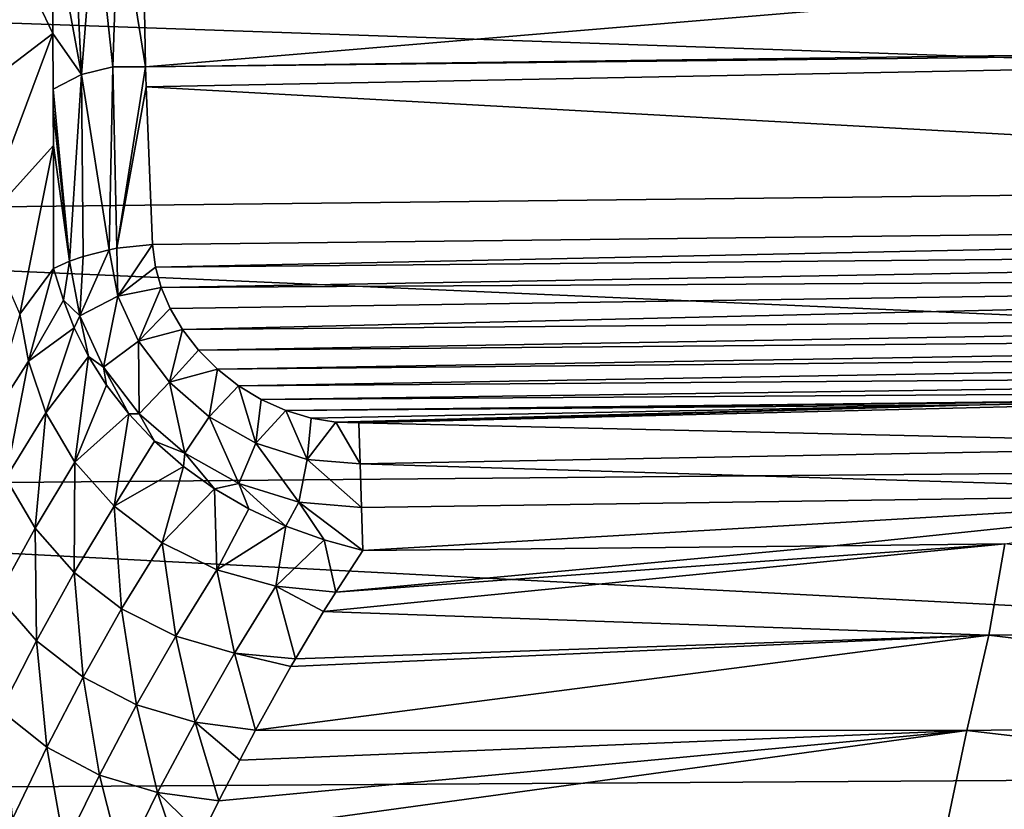
# Model space of a CAD drawing. Units: millimetres. Extents: x -157 to 157, y -35 to 35.
# Drawn here: x -143 to -134, y 7 to 15 of the extents above; entities that cross this region are included whole.
import ezdxf

# ---------------------------------------------------------------- set-up
doc = ezdxf.new("R2010")
doc.units = ezdxf.units.MM
doc.header["$LTSCALE"] = 2.265757
for name, color, linetype in [('483', 7, 'CONTINUOUS'), ('512', 7, 'CONTINUOUS'), ('515', 7, 'CONTINUOUS'), ('516', 7, 'CONTINUOUS'), ('517', 7, 'CONTINUOUS'), ('527', 7, 'CONTINUOUS'), ('528', 7, 'CONTINUOUS'), ('529', 7, 'CONTINUOUS')]:
    doc.layers.add(name, color=color, linetype=linetype)

msp = doc.modelspace()

# ---------------------------------------------------------------- linework, layer by layer
at = {"layer": '483', "linetype": 'Continuous'}
for points in [[(-104.9552, 13.2457, -15.6392), (-154.789, 14.9754, -12.6835), (-104.9552, 15.6392, -13.2457), (-104.9552, 13.2457, -15.6392)], [(-154.789, 12.6835, -14.9754), (-154.789, 14.9754, -12.6835), (-104.9552, 13.2457, -15.6392), (-154.789, 12.6835, -14.9754)], [(-104.9552, 10.4909, -17.606), (-154.789, 12.6835, -14.9754), (-104.9552, 13.2457, -15.6392), (-104.9552, 10.4909, -17.606)], [(-154.789, 10.0457, -16.8588), (-154.789, 12.6835, -14.9754), (-104.9552, 10.4909, -17.606), (-154.789, 10.0457, -16.8588)], [(-104.9552, 7.45, -19.0927), (-154.789, 10.0457, -16.8588), (-104.9552, 10.4909, -17.606), (-104.9552, 7.45, -19.0927)], [(-154.789, 7.1338, -18.2823), (-154.789, 10.0457, -16.8588), (-104.9552, 7.45, -19.0927), (-154.789, 7.1338, -18.2823)], [(-104.9552, 4.2058, -20.0585), (-154.789, 7.1338, -18.2823), (-104.9552, 7.45, -19.0927), (-104.9552, 4.2058, -20.0585)], [(-154.789, 4.0273, -19.2071), (-154.789, 7.1338, -18.2823), (-104.9552, 4.2058, -20.0585), (-154.789, 4.0273, -19.2071)]]:
    msp.add_3dface(points, dxfattribs=at)
at = {"layer": '512', "linetype": 'Continuous'}
for points in [[(-142.2806, 15.7993, 15.7993), (-142.2504, 14.1626, 17.2823), (-119.2798, 16.0832, 16.0832), (-142.2806, 15.7993, 15.7993)], [(-119.2798, 16.0832, 16.0832), (-142.2504, 14.1626, 17.2823), (-119.3063, 14.4592, 17.557), (-119.2798, 16.0832, 16.0832)], [(-119.3063, 14.4592, 17.557), (-142.2504, 14.1626, 17.2823), (-119.3076, 14.416, 17.5924), (-119.3063, 14.4592, 17.557)], [(-142.2504, 14.1626, 17.2823), (-142.2436, 13.9677, 17.4404), (-119.3076, 14.416, 17.5924), (-142.2504, 14.1626, 17.2823)], [(-142.2436, 13.9677, 17.4404), (-119.3677, 12.7068, 18.8628), (-119.3076, 14.416, 17.5924), (-142.2436, 13.9677, 17.4404)], [(-142.1831, 12.4441, 18.5595), (-119.3677, 12.7068, 18.8628), (-142.2436, 13.9677, 17.4404), (-142.1831, 12.4441, 18.5595)], [(-142.1552, 12.2249, 18.7052), (-119.3677, 12.7068, 18.8628), (-142.1831, 12.4441, 18.5595), (-142.1552, 12.2249, 18.7052)], [(-119.4095, 12.4304, 19.0451), (-119.3677, 12.7068, 18.8628), (-142.1552, 12.2249, 18.7052), (-119.4095, 12.4304, 19.0451)], [(-142.0995, 12.0286, 18.8331), (-119.4095, 12.4304, 19.0451), (-142.1552, 12.2249, 18.7052), (-142.0995, 12.0286, 18.8331)], [(-119.5069, 12.1595, 19.2173), (-119.4095, 12.4304, 19.0451), (-142.0995, 12.0286, 18.8331), (-119.5069, 12.1595, 19.2173)], [(-142.0128, 11.8264, 18.9626), (-119.5069, 12.1595, 19.2173), (-142.0995, 12.0286, 18.8331), (-142.0128, 11.8264, 18.9626)], [(-141.8928, 11.6225, 19.0907), (-119.5069, 12.1595, 19.2173), (-142.0128, 11.8264, 18.9626), (-141.8928, 11.6225, 19.0907)], [(-119.7191, 11.8068, 19.4316), (-119.5069, 12.1595, 19.2173), (-141.8928, 11.6225, 19.0907), (-119.7191, 11.8068, 19.4316)], [(-141.7395, 11.4243, 19.2131), (-119.7191, 11.8068, 19.4316), (-141.8928, 11.6225, 19.0907), (-141.7395, 11.4243, 19.2131)], [(-119.893, 11.6057, 19.5488), (-119.7191, 11.8068, 19.4316), (-141.7395, 11.4243, 19.2131), (-119.893, 11.6057, 19.5488)], [(-141.5558, 11.2396, 19.3254), (-119.893, 11.6057, 19.5488), (-141.7395, 11.4243, 19.2131), (-141.5558, 11.2396, 19.3254)], [(-120.0656, 11.4479, 19.6382), (-119.893, 11.6057, 19.5488), (-141.5558, 11.2396, 19.3254), (-120.0656, 11.4479, 19.6382)], [(-141.3513, 11.0794, 19.4218), (-120.0656, 11.4479, 19.6382), (-141.5558, 11.2396, 19.3254), (-141.3513, 11.0794, 19.4218)], [(-120.3806, 11.2326, 19.7558), (-120.0656, 11.4479, 19.6382), (-141.3513, 11.0794, 19.4218), (-120.3806, 11.2326, 19.7558)], [(-141.1319, 10.9472, 19.501), (-120.3806, 11.2326, 19.7558), (-141.3513, 11.0794, 19.4218), (-141.1319, 10.9472, 19.501)], [(-120.7114, 11.082, 19.834), (-120.3806, 11.2326, 19.7558), (-141.1319, 10.9472, 19.501), (-120.7114, 11.082, 19.834)], [(-140.8965, 10.8423, 19.5642), (-120.7114, 11.082, 19.834), (-141.1319, 10.9472, 19.501), (-140.8965, 10.8423, 19.5642)], [(-127.9634, 10.9813, 19.7452), (-120.7114, 11.082, 19.834), (-140.8965, 10.8423, 19.5642), (-127.9634, 10.9813, 19.7452)], [(-130.8041, 10.9552, 19.703), (-127.9634, 10.9813, 19.7452), (-140.8965, 10.8423, 19.5642), (-130.8041, 10.9552, 19.703)], [(-134.189, 10.8951, 19.6688), (-130.8041, 10.9552, 19.703), (-140.8965, 10.8423, 19.5642), (-134.189, 10.8951, 19.6688)], [(-140.6511, 10.7681, 19.61), (-134.189, 10.8951, 19.6688), (-140.8965, 10.8423, 19.5642), (-140.6511, 10.7681, 19.61)], [(-140.4124, 10.7282, 19.6367), (-134.189, 10.8951, 19.6688), (-140.6511, 10.7681, 19.61), (-140.4124, 10.7282, 19.6367)], [(-140.1902, 10.7208, 19.6451), (-134.189, 10.8951, 19.6688), (-140.4124, 10.7282, 19.6367), (-140.1902, 10.7208, 19.6451)]]:
    msp.add_3dface(points, dxfattribs=at)
at = {"layer": '515', "linetype": 'Continuous'}
for points in [[(-134.1078, 8.6721, 19.4178), (-133.951, 9.5524, 19.7243), (-140.53, 8.8995, 19.5537), (-134.1078, 8.6721, 19.4178)], [(-140.53, 8.8995, 19.5537), (-133.951, 9.5524, 19.7243), (-140.4138, 9.0863, 19.6066), (-140.53, 8.8995, 19.5537)], [(-133.951, 9.5524, 19.7243), (-135.6023, 9.5336, 19.7206), (-140.4138, 9.0863, 19.6066), (-133.951, 9.5524, 19.7243)], [(-140.4138, 9.0863, 19.6066), (-135.6023, 9.5336, 19.7206), (-140.1501, 9.4891, 19.738), (-140.4138, 9.0863, 19.6066)], [(-134.1078, 8.6721, 19.4178), (-127.4744, 8.7587, 19.5041), (-133.951, 9.5524, 19.7243), (-134.1078, 8.6721, 19.4178)], [(-140.8023, 8.4428, 19.4431), (-134.1078, 8.6721, 19.4178), (-140.53, 8.8995, 19.5537), (-140.8023, 8.4428, 19.4431)], [(-127.2711, 7.8462, 19.339), (-127.4744, 8.7587, 19.5041), (-134.1078, 8.6721, 19.4178), (-127.2711, 7.8462, 19.339)], [(-134.3198, 7.7513, 19.246), (-134.1078, 8.6721, 19.4178), (-141.1871, 7.7529, 19.3152), (-134.3198, 7.7513, 19.246)], [(-141.1871, 7.7529, 19.3152), (-134.1078, 8.6721, 19.4178), (-140.8456, 8.3677, 19.4271), (-141.1871, 7.7529, 19.3152)], [(-140.8456, 8.3677, 19.4271), (-134.1078, 8.6721, 19.4178), (-140.8023, 8.4428, 19.4431), (-140.8456, 8.3677, 19.4271)], [(-134.3198, 7.7513, 19.246), (-127.2711, 7.8462, 19.339), (-134.1078, 8.6721, 19.4178), (-134.3198, 7.7513, 19.246)], [(-127.0795, 6.905, 19.2768), (-127.2711, 7.8462, 19.339), (-134.3198, 7.7513, 19.246), (-127.0795, 6.905, 19.2768)], [(-134.5195, 6.8007, 19.1766), (-134.3198, 7.7513, 19.246), (-141.7057, 6.7364, 19.1925), (-134.5195, 6.8007, 19.1766)], [(-141.7057, 6.7364, 19.1925), (-134.3198, 7.7513, 19.246), (-141.5408, 7.0718, 19.226), (-141.7057, 6.7364, 19.1925)], [(-141.5408, 7.0718, 19.226), (-134.3198, 7.7513, 19.246), (-141.3409, 7.4626, 19.2731), (-141.5408, 7.0718, 19.226)], [(-141.3409, 7.4626, 19.2731), (-134.3198, 7.7513, 19.246), (-141.1871, 7.7529, 19.3152), (-141.3409, 7.4626, 19.2731)], [(-134.5195, 6.8007, 19.1766), (-127.0795, 6.905, 19.2768), (-134.3198, 7.7513, 19.246), (-134.5195, 6.8007, 19.1766)]]:
    msp.add_3dface(points, dxfattribs=at)
at = {"layer": '516', "linetype": 'Continuous'}
for points in [[(-143.4651, 11.7702, 18.2029), (-143.3802, 11.3167, 18.4968), (-143.1374, 12.2131, 18.2748), (-143.4651, 11.7702, 18.2029)], [(-143.1374, 12.2131, 18.2748), (-143.3802, 11.3167, 18.4968), (-143.0428, 11.9062, 18.5281), (-143.1374, 12.2131, 18.2748)], [(-143.0428, 11.9062, 18.5281), (-143.3802, 11.3167, 18.4968), (-142.9381, 11.6384, 18.7217), (-143.0428, 11.9062, 18.5281)], [(-143.3802, 11.3167, 18.4968), (-143.4651, 11.7702, 18.2029), (-143.7744, 10.7025, 18.4124), (-143.3802, 11.3167, 18.4968)], [(-143.3802, 11.3167, 18.4968), (-143.2122, 10.8183, 18.7731), (-142.9381, 11.6384, 18.7217), (-143.3802, 11.3167, 18.4968)], [(-142.9381, 11.6384, 18.7217), (-143.2122, 10.8183, 18.7731), (-142.8005, 11.3636, 18.9058), (-142.9381, 11.6384, 18.7217)], [(-143.3802, 11.3167, 18.4968), (-143.7744, 10.7025, 18.4124), (-143.6001, 10.1883, 18.6766), (-143.3802, 11.3167, 18.4968)], [(-143.2122, 10.8183, 18.7731), (-143.3802, 11.3167, 18.4968), (-143.6001, 10.1883, 18.6766), (-143.2122, 10.8183, 18.7731)], [(-143.2122, 10.8183, 18.7731), (-142.9327, 10.3416, 19.0245), (-142.8005, 11.3636, 18.9058), (-143.2122, 10.8183, 18.7731)], [(-142.8005, 11.3636, 18.9058), (-142.9327, 10.3416, 19.0245), (-142.6256, 11.0846, 19.0806), (-142.8005, 11.3636, 18.9058)], [(-142.6256, 11.0846, 19.0806), (-142.9327, 10.3416, 19.0245), (-142.4125, 10.8089, 19.2424), (-142.6256, 11.0846, 19.0806)], [(-143.2122, 10.8183, 18.7731), (-143.6001, 10.1883, 18.6766), (-143.3169, 9.7041, 18.9124), (-143.2122, 10.8183, 18.7731)], [(-142.9327, 10.3416, 19.0245), (-143.2122, 10.8183, 18.7731), (-143.3169, 9.7041, 18.9124), (-142.9327, 10.3416, 19.0245)], [(-142.9327, 10.3416, 19.0245), (-142.5533, 9.9158, 19.2378), (-142.4125, 10.8089, 19.2424), (-142.9327, 10.3416, 19.0245)], [(-142.4125, 10.8089, 19.2424), (-142.5533, 9.9158, 19.2378), (-142.1625, 10.5439, 19.3876), (-142.4125, 10.8089, 19.2424)], [(-142.1625, 10.5439, 19.3876), (-142.5533, 9.9158, 19.2378), (-141.8848, 10.3017, 19.5103), (-142.1625, 10.5439, 19.3876)], [(-142.9327, 10.3416, 19.0245), (-143.3169, 9.7041, 18.9124), (-142.9383, 9.2764, 19.1092), (-142.9327, 10.3416, 19.0245)], [(-142.5533, 9.9158, 19.2378), (-142.9327, 10.3416, 19.0245), (-142.9383, 9.2764, 19.1092), (-142.5533, 9.9158, 19.2378)], [(-142.5533, 9.9158, 19.2378), (-142.0906, 9.5635, 19.4056), (-141.8848, 10.3017, 19.5103), (-142.5533, 9.9158, 19.2378)], [(-141.8848, 10.3017, 19.5103), (-142.0906, 9.5635, 19.4056), (-141.5831, 10.0851, 19.6094), (-141.8848, 10.3017, 19.5103)], [(-143.6001, 10.1883, 18.6766), (-143.6799, 9.0474, 18.8249), (-143.3169, 9.7041, 18.9124), (-143.6001, 10.1883, 18.6766)], [(-142.0906, 9.5635, 19.4056), (-141.562, 9.3018, 19.5242), (-141.5831, 10.0851, 19.6094), (-142.0906, 9.5635, 19.4056)], [(-141.5831, 10.0851, 19.6094), (-141.562, 9.3018, 19.5242), (-141.2525, 9.8917, 19.6856), (-141.5831, 10.0851, 19.6094)], [(-142.5533, 9.9158, 19.2378), (-142.9383, 9.2764, 19.1092), (-142.4809, 8.9236, 19.2625), (-142.5533, 9.9158, 19.2378)], [(-142.0906, 9.5635, 19.4056), (-142.5533, 9.9158, 19.2378), (-142.4809, 8.9236, 19.2625), (-142.0906, 9.5635, 19.4056)], [(-141.2525, 9.8917, 19.6856), (-141.562, 9.3018, 19.5242), (-140.8955, 9.7249, 19.7354), (-141.2525, 9.8917, 19.6856)], [(-143.6799, 9.0474, 18.8249), (-143.3028, 8.6174, 19.0086), (-143.3169, 9.7041, 18.9124), (-143.6799, 9.0474, 18.8249)], [(-143.3169, 9.7041, 18.9124), (-143.3028, 8.6174, 19.0086), (-142.9383, 9.2764, 19.1092), (-143.3169, 9.7041, 18.9124)], [(-141.562, 9.3018, 19.5242), (-140.9923, 9.1435, 19.5919), (-140.8955, 9.7249, 19.7354), (-141.562, 9.3018, 19.5242)], [(-140.8955, 9.7249, 19.7354), (-140.9923, 9.1435, 19.5919), (-140.5255, 9.5903, 19.7541), (-140.8955, 9.7249, 19.7354)], [(-142.0906, 9.5635, 19.4056), (-142.4809, 8.9236, 19.2625), (-141.9586, 8.66, 19.37), (-142.0906, 9.5635, 19.4056)], [(-141.562, 9.3018, 19.5242), (-142.0906, 9.5635, 19.4056), (-141.9586, 8.66, 19.37), (-141.562, 9.3018, 19.5242)], [(-140.9923, 9.1435, 19.5919), (-140.4138, 9.0863, 19.6066), (-140.5255, 9.5903, 19.7541), (-140.9923, 9.1435, 19.5919)], [(-140.4138, 9.0863, 19.6066), (-140.1501, 9.4891, 19.738), (-140.5255, 9.5903, 19.7541), (-140.4138, 9.0863, 19.6066)], [(-143.3028, 8.6174, 19.0086), (-142.8511, 8.2637, 19.1504), (-142.9383, 9.2764, 19.1092), (-143.3028, 8.6174, 19.0086)], [(-142.9383, 9.2764, 19.1092), (-142.8511, 8.2637, 19.1504), (-142.4809, 8.9236, 19.2625), (-142.9383, 9.2764, 19.1092)], [(-141.562, 9.3018, 19.5242), (-141.9586, 8.66, 19.37), (-141.391, 8.4978, 19.4306), (-141.562, 9.3018, 19.5242)], [(-140.9923, 9.1435, 19.5919), (-141.562, 9.3018, 19.5242), (-141.391, 8.4978, 19.4306), (-140.9923, 9.1435, 19.5919)], [(-140.8023, 8.4428, 19.4431), (-140.9923, 9.1435, 19.5919), (-141.391, 8.4978, 19.4306), (-140.8023, 8.4428, 19.4431)], [(-140.8023, 8.4428, 19.4431), (-140.53, 8.8995, 19.5537), (-140.9923, 9.1435, 19.5919), (-140.8023, 8.4428, 19.4431)], [(-140.53, 8.8995, 19.5537), (-140.4138, 9.0863, 19.6066), (-140.9923, 9.1435, 19.5919), (-140.53, 8.8995, 19.5537)], [(-143.6799, 9.0474, 18.8249), (-143.6478, 7.9429, 18.9314), (-143.3028, 8.6174, 19.0086), (-143.6799, 9.0474, 18.8249)], [(-142.8511, 8.2637, 19.1504), (-142.3356, 7.9979, 19.25), (-142.4809, 8.9236, 19.2625), (-142.8511, 8.2637, 19.1504)], [(-142.4809, 8.9236, 19.2625), (-142.3356, 7.9979, 19.25), (-141.9586, 8.66, 19.37), (-142.4809, 8.9236, 19.2625)], [(-142.3356, 7.9979, 19.25), (-141.7708, 7.8318, 19.3066), (-141.9586, 8.66, 19.37), (-142.3356, 7.9979, 19.25)], [(-141.9586, 8.66, 19.37), (-141.7708, 7.8318, 19.3066), (-141.391, 8.4978, 19.4306), (-141.9586, 8.66, 19.37)], [(-143.6478, 7.9429, 18.9314), (-143.2024, 7.5881, 19.0646), (-143.3028, 8.6174, 19.0086), (-143.6478, 7.9429, 18.9314)], [(-143.3028, 8.6174, 19.0086), (-143.2024, 7.5881, 19.0646), (-142.8511, 8.2637, 19.1504), (-143.3028, 8.6174, 19.0086)], [(-141.7708, 7.8318, 19.3066), (-141.1871, 7.7529, 19.3152), (-141.391, 8.4978, 19.4306), (-141.7708, 7.8318, 19.3066)], [(-141.1871, 7.7529, 19.3152), (-140.8456, 8.3677, 19.4271), (-141.391, 8.4978, 19.4306), (-141.1871, 7.7529, 19.3152)], [(-140.8456, 8.3677, 19.4271), (-140.8023, 8.4428, 19.4431), (-141.391, 8.4978, 19.4306), (-140.8456, 8.3677, 19.4271)], [(-143.2024, 7.5881, 19.0646), (-142.6943, 7.3199, 19.1589), (-142.8511, 8.2637, 19.1504), (-143.2024, 7.5881, 19.0646)], [(-142.8511, 8.2637, 19.1504), (-142.6943, 7.3199, 19.1589), (-142.3356, 7.9979, 19.25), (-142.8511, 8.2637, 19.1504)], [(-142.6943, 7.3199, 19.1589), (-142.1329, 7.1498, 19.2141), (-142.3356, 7.9979, 19.25), (-142.6943, 7.3199, 19.1589)], [(-142.3356, 7.9979, 19.25), (-142.1329, 7.1498, 19.2141), (-141.7708, 7.8318, 19.3066), (-142.3356, 7.9979, 19.25)], [(-143.6478, 7.9429, 18.9314), (-143.5331, 6.8961, 18.9977), (-143.2024, 7.5881, 19.0646), (-143.6478, 7.9429, 18.9314)], [(-142.1329, 7.1498, 19.2141), (-141.5408, 7.0718, 19.226), (-141.7708, 7.8318, 19.3066), (-142.1329, 7.1498, 19.2141)], [(-141.5408, 7.0718, 19.226), (-141.3409, 7.4626, 19.2731), (-141.7708, 7.8318, 19.3066), (-141.5408, 7.0718, 19.226)], [(-141.3409, 7.4626, 19.2731), (-141.1871, 7.7529, 19.3152), (-141.7708, 7.8318, 19.3066), (-141.3409, 7.4626, 19.2731)], [(-143.5331, 6.8961, 18.9977), (-143.0331, 6.6256, 19.0891), (-143.2024, 7.5881, 19.0646), (-143.5331, 6.8961, 18.9977)], [(-143.2024, 7.5881, 19.0646), (-143.0331, 6.6256, 19.0891), (-142.6943, 7.3199, 19.1589), (-143.2024, 7.5881, 19.0646)], [(-143.0331, 6.6256, 19.0891), (-142.4759, 6.4514, 19.1452), (-142.6943, 7.3199, 19.1589), (-143.0331, 6.6256, 19.0891)], [(-142.6943, 7.3199, 19.1589), (-142.4759, 6.4514, 19.1452), (-142.1329, 7.1498, 19.2141), (-142.6943, 7.3199, 19.1589)], [(-142.4759, 6.4514, 19.1452), (-141.8752, 6.3768, 19.1624), (-142.1329, 7.1498, 19.2141), (-142.4759, 6.4514, 19.1452)], [(-141.8752, 6.3768, 19.1624), (-141.7057, 6.7364, 19.1925), (-142.1329, 7.1498, 19.2141), (-141.8752, 6.3768, 19.1624)], [(-141.7057, 6.7364, 19.1925), (-141.5408, 7.0718, 19.226), (-142.1329, 7.1498, 19.2141), (-141.7057, 6.7364, 19.1925)]]:
    msp.add_3dface(points, dxfattribs=at)
at = {"layer": '517', "linetype": 'Continuous'}
for points in [[(-143.1436, 14.4816, 16.6163), (-143.1461, 15.5917, 15.5917), (-143.5606, 15.355, 15.355), (-143.1436, 14.4816, 16.6163)], [(-143.8445, 13.9525, 16.2872), (-143.1436, 14.4816, 16.6163), (-143.5606, 15.355, 15.355), (-143.8445, 13.9525, 16.2872)], [(-143.8445, 13.9525, 16.2872), (-143.8397, 12.6254, 17.2733), (-143.1436, 14.4816, 16.6163), (-143.8445, 13.9525, 16.2872)], [(-143.8397, 12.6254, 17.2733), (-143.1395, 13.3996, 17.4701), (-143.1436, 14.4816, 16.6163), (-143.8397, 12.6254, 17.2733)], [(-143.1436, 14.4816, 16.6163), (-143.1395, 13.3996, 17.4701), (-143.1413, 13.9448, 17.0561), (-143.1436, 14.4816, 16.6163)], [(-143.1395, 13.3996, 17.4701), (-143.1406, 13.7477, 17.2093), (-143.1413, 13.9448, 17.0561), (-143.1395, 13.3996, 17.4701)], [(-143.8397, 12.6254, 17.2733), (-143.4651, 11.7702, 18.2029), (-143.1395, 13.3996, 17.4701), (-143.8397, 12.6254, 17.2733)], [(-143.4651, 11.7702, 18.2029), (-143.1374, 12.2131, 18.2748), (-143.1395, 13.3996, 17.4701), (-143.4651, 11.7702, 18.2029)]]:
    msp.add_3dface(points, dxfattribs=at)
at = {"layer": '527', "linetype": 'Continuous'}
for points in [[(-142.7363, 15.7432, 15.7432), (-142.5654, 14.1596, 17.2344), (-142.5115, 15.7837, 15.7837), (-142.7363, 15.7432, 15.7432)], [(-142.5654, 14.1596, 17.2344), (-142.2504, 14.1626, 17.2823), (-142.5115, 15.7837, 15.7837), (-142.5654, 14.1596, 17.2344)], [(-142.2504, 14.1626, 17.2823), (-142.2806, 15.7993, 15.7993), (-142.5115, 15.7837, 15.7837), (-142.2504, 14.1626, 17.2823)], [(-142.9495, 15.6787, 15.6787), (-142.8681, 14.0859, 17.1581), (-142.7363, 15.7432, 15.7432), (-142.9495, 15.6787, 15.6787)], [(-142.8681, 14.0859, 17.1581), (-142.5654, 14.1596, 17.2344), (-142.7363, 15.7432, 15.7432), (-142.8681, 14.0859, 17.1581)], [(-143.1461, 15.5917, 15.5917), (-142.8681, 14.0859, 17.1581), (-142.9495, 15.6787, 15.6787), (-143.1461, 15.5917, 15.5917)], [(-143.1461, 15.5917, 15.5917), (-143.1436, 14.4816, 16.6163), (-142.8681, 14.0859, 17.1581), (-143.1461, 15.5917, 15.5917)], [(-143.1436, 14.4816, 16.6163), (-143.1413, 13.9448, 17.0561), (-142.8681, 14.0859, 17.1581), (-143.1436, 14.4816, 16.6163)], [(-142.8681, 14.0859, 17.1581), (-143.1413, 13.9448, 17.0561), (-142.983, 12.2828, 18.369), (-142.8681, 14.0859, 17.1581)], [(-142.8507, 12.3301, 18.4312), (-142.8681, 14.0859, 17.1581), (-142.983, 12.2828, 18.369), (-142.8507, 12.3301, 18.4312)], [(-142.5654, 14.1596, 17.2344), (-142.8681, 14.0859, 17.1581), (-142.6003, 12.3948, 18.512), (-142.5654, 14.1596, 17.2344)], [(-142.6003, 12.3948, 18.512), (-142.8681, 14.0859, 17.1581), (-142.8507, 12.3301, 18.4312), (-142.6003, 12.3948, 18.512)], [(-142.5268, 12.4085, 18.5278), (-142.5654, 14.1596, 17.2344), (-142.6003, 12.3948, 18.512), (-142.5268, 12.4085, 18.5278)], [(-142.2504, 14.1626, 17.2823), (-142.5654, 14.1596, 17.2344), (-142.5268, 12.4085, 18.5278), (-142.2504, 14.1626, 17.2823)], [(-142.2436, 13.9677, 17.4404), (-142.2504, 14.1626, 17.2823), (-142.5268, 12.4085, 18.5278), (-142.2436, 13.9677, 17.4404)], [(-143.1413, 13.9448, 17.0561), (-143.1406, 13.7477, 17.2093), (-142.983, 12.2828, 18.369), (-143.1413, 13.9448, 17.0561)], [(-142.1831, 12.4441, 18.5595), (-142.2436, 13.9677, 17.4404), (-142.5268, 12.4085, 18.5278), (-142.1831, 12.4441, 18.5595)], [(-143.1406, 13.7477, 17.2093), (-143.1395, 13.3996, 17.4701), (-142.983, 12.2828, 18.369), (-143.1406, 13.7477, 17.2093)], [(-143.1395, 13.3996, 17.4701), (-143.1374, 12.2131, 18.2748), (-142.983, 12.2828, 18.369), (-143.1395, 13.3996, 17.4701)]]:
    msp.add_3dface(points, dxfattribs=at)
at = {"layer": '528', "linetype": 'Continuous'}
for points in [[(-142.6003, 12.3948, 18.512), (-142.8507, 12.3301, 18.4312), (-142.8851, 11.7571, 18.7132), (-142.6003, 12.3948, 18.512)], [(-142.6003, 12.3948, 18.512), (-142.8851, 11.7571, 18.7132), (-142.5171, 11.9444, 18.8079), (-142.6003, 12.3948, 18.512)], [(-142.5268, 12.4085, 18.5278), (-142.6003, 12.3948, 18.512), (-142.5171, 11.9444, 18.8079), (-142.5268, 12.4085, 18.5278)], [(-142.1831, 12.4441, 18.5595), (-142.5268, 12.4085, 18.5278), (-142.5171, 11.9444, 18.8079), (-142.1831, 12.4441, 18.5595)], [(-142.1552, 12.2249, 18.7052), (-142.1831, 12.4441, 18.5595), (-142.5171, 11.9444, 18.8079), (-142.1552, 12.2249, 18.7052)], [(-143.1374, 12.2131, 18.2748), (-143.0428, 11.9062, 18.5281), (-142.983, 12.2828, 18.369), (-143.1374, 12.2131, 18.2748)], [(-142.983, 12.2828, 18.369), (-143.0428, 11.9062, 18.5281), (-142.8851, 11.7571, 18.7132), (-142.983, 12.2828, 18.369)], [(-142.8507, 12.3301, 18.4312), (-142.983, 12.2828, 18.369), (-142.8851, 11.7571, 18.7132), (-142.8507, 12.3301, 18.4312)], [(-142.0995, 12.0286, 18.8331), (-142.1552, 12.2249, 18.7052), (-142.5171, 11.9444, 18.8079), (-142.0995, 12.0286, 18.8331)], [(-142.0995, 12.0286, 18.8331), (-142.5171, 11.9444, 18.8079), (-142.3182, 11.5101, 19.0815), (-142.0995, 12.0286, 18.8331)], [(-142.0128, 11.8264, 18.9626), (-142.0995, 12.0286, 18.8331), (-142.3182, 11.5101, 19.0815), (-142.0128, 11.8264, 18.9626)], [(-143.0428, 11.9062, 18.5281), (-142.9381, 11.6384, 18.7217), (-142.8851, 11.7571, 18.7132), (-143.0428, 11.9062, 18.5281)], [(-142.8851, 11.7571, 18.7132), (-142.6545, 11.2591, 19.0242), (-142.5171, 11.9444, 18.8079), (-142.8851, 11.7571, 18.7132)], [(-142.5171, 11.9444, 18.8079), (-142.6545, 11.2591, 19.0242), (-142.3182, 11.5101, 19.0815), (-142.5171, 11.9444, 18.8079)], [(-141.8928, 11.6225, 19.0907), (-142.0128, 11.8264, 18.9626), (-142.3182, 11.5101, 19.0815), (-141.8928, 11.6225, 19.0907)], [(-142.9381, 11.6384, 18.7217), (-142.8005, 11.3636, 18.9058), (-142.8851, 11.7571, 18.7132), (-142.9381, 11.6384, 18.7217)], [(-142.8851, 11.7571, 18.7132), (-142.8005, 11.3636, 18.9058), (-142.6545, 11.2591, 19.0242), (-142.8851, 11.7571, 18.7132)], [(-141.8928, 11.6225, 19.0907), (-142.3182, 11.5101, 19.0815), (-142.0196, 11.1159, 19.3206), (-141.8928, 11.6225, 19.0907)], [(-141.7395, 11.4243, 19.2131), (-141.8928, 11.6225, 19.0907), (-142.0196, 11.1159, 19.3206), (-141.7395, 11.4243, 19.2131)], [(-142.6545, 11.2591, 19.0242), (-142.3108, 10.8095, 19.2933), (-142.3182, 11.5101, 19.0815), (-142.6545, 11.2591, 19.0242)], [(-142.3182, 11.5101, 19.0815), (-142.3108, 10.8095, 19.2933), (-142.0196, 11.1159, 19.3206), (-142.3182, 11.5101, 19.0815)], [(-141.5558, 11.2396, 19.3254), (-141.7395, 11.4243, 19.2131), (-142.0196, 11.1159, 19.3206), (-141.5558, 11.2396, 19.3254)], [(-142.8005, 11.3636, 18.9058), (-142.6256, 11.0846, 19.0806), (-142.6545, 11.2591, 19.0242), (-142.8005, 11.3636, 18.9058)], [(-142.6256, 11.0846, 19.0806), (-142.4125, 10.8089, 19.2424), (-142.6545, 11.2591, 19.0242), (-142.6256, 11.0846, 19.0806)], [(-142.6545, 11.2591, 19.0242), (-142.4125, 10.8089, 19.2424), (-142.3108, 10.8095, 19.2933), (-142.6545, 11.2591, 19.0242)], [(-141.5558, 11.2396, 19.3254), (-142.0196, 11.1159, 19.3206), (-141.6366, 10.7815, 19.5178), (-141.5558, 11.2396, 19.3254)], [(-141.3513, 11.0794, 19.4218), (-141.5558, 11.2396, 19.3254), (-141.6366, 10.7815, 19.5178), (-141.3513, 11.0794, 19.4218)], [(-142.3108, 10.8095, 19.2933), (-141.8703, 10.4282, 19.5142), (-142.0196, 11.1159, 19.3206), (-142.3108, 10.8095, 19.2933)], [(-142.0196, 11.1159, 19.3206), (-141.8703, 10.4282, 19.5142), (-141.6366, 10.7815, 19.5178), (-142.0196, 11.1159, 19.3206)], [(-141.3513, 11.0794, 19.4218), (-141.6366, 10.7815, 19.5178), (-141.1853, 10.5263, 19.6664), (-141.3513, 11.0794, 19.4218)], [(-141.1319, 10.9472, 19.501), (-141.3513, 11.0794, 19.4218), (-141.1853, 10.5263, 19.6664), (-141.1319, 10.9472, 19.501)], [(-140.8965, 10.8423, 19.5642), (-141.1319, 10.9472, 19.501), (-141.1853, 10.5263, 19.6664), (-140.8965, 10.8423, 19.5642)], [(-140.8965, 10.8423, 19.5642), (-141.1853, 10.5263, 19.6664), (-140.6882, 10.3689, 19.7602), (-140.8965, 10.8423, 19.5642)], [(-140.6511, 10.7681, 19.61), (-140.8965, 10.8423, 19.5642), (-140.6882, 10.3689, 19.7602), (-140.6511, 10.7681, 19.61)], [(-142.4125, 10.8089, 19.2424), (-142.1625, 10.5439, 19.3876), (-142.3108, 10.8095, 19.2933), (-142.4125, 10.8089, 19.2424)], [(-142.3108, 10.8095, 19.2933), (-142.1625, 10.5439, 19.3876), (-141.8703, 10.4282, 19.5142), (-142.3108, 10.8095, 19.2933)], [(-141.8703, 10.4282, 19.5142), (-141.3488, 10.1358, 19.681), (-141.6366, 10.7815, 19.5178), (-141.8703, 10.4282, 19.5142)], [(-141.6366, 10.7815, 19.5178), (-141.3488, 10.1358, 19.681), (-141.1853, 10.5263, 19.6664), (-141.6366, 10.7815, 19.5178)], [(-140.4124, 10.7282, 19.6367), (-140.6511, 10.7681, 19.61), (-140.6882, 10.3689, 19.7602), (-140.4124, 10.7282, 19.6367)], [(-140.4124, 10.7282, 19.6367), (-140.6882, 10.3689, 19.7602), (-140.1775, 10.3251, 19.7934), (-140.4124, 10.7282, 19.6367)], [(-140.1902, 10.7208, 19.6451), (-140.4124, 10.7282, 19.6367), (-140.1775, 10.3251, 19.7934), (-140.1902, 10.7208, 19.6451)], [(-142.1625, 10.5439, 19.3876), (-141.8848, 10.3017, 19.5103), (-141.8703, 10.4282, 19.5142), (-142.1625, 10.5439, 19.3876)], [(-141.3488, 10.1358, 19.681), (-140.7701, 9.9541, 19.787), (-141.1853, 10.5263, 19.6664), (-141.3488, 10.1358, 19.681)], [(-141.1853, 10.5263, 19.6664), (-140.7701, 9.9541, 19.787), (-140.6882, 10.3689, 19.7602), (-141.1853, 10.5263, 19.6664)], [(-141.8848, 10.3017, 19.5103), (-141.5831, 10.0851, 19.6094), (-141.8703, 10.4282, 19.5142), (-141.8848, 10.3017, 19.5103)], [(-141.8703, 10.4282, 19.5142), (-141.5831, 10.0851, 19.6094), (-141.3488, 10.1358, 19.681), (-141.8703, 10.4282, 19.5142)], [(-140.7701, 9.9541, 19.787), (-140.1638, 9.9029, 19.8253), (-140.6882, 10.3689, 19.7602), (-140.7701, 9.9541, 19.787)], [(-140.6882, 10.3689, 19.7602), (-140.1638, 9.9029, 19.8253), (-140.1775, 10.3251, 19.7934), (-140.6882, 10.3689, 19.7602)], [(-141.5831, 10.0851, 19.6094), (-141.2525, 9.8917, 19.6856), (-141.3488, 10.1358, 19.681), (-141.5831, 10.0851, 19.6094)], [(-141.2525, 9.8917, 19.6856), (-140.8955, 9.7249, 19.7354), (-141.3488, 10.1358, 19.681), (-141.2525, 9.8917, 19.6856)], [(-141.3488, 10.1358, 19.681), (-140.8955, 9.7249, 19.7354), (-140.7701, 9.9541, 19.787), (-141.3488, 10.1358, 19.681)], [(-140.8955, 9.7249, 19.7354), (-140.5255, 9.5903, 19.7541), (-140.7701, 9.9541, 19.787), (-140.8955, 9.7249, 19.7354)], [(-140.5255, 9.5903, 19.7541), (-140.1501, 9.4891, 19.738), (-140.7701, 9.9541, 19.787), (-140.5255, 9.5903, 19.7541)], [(-140.7701, 9.9541, 19.787), (-140.1501, 9.4891, 19.738), (-140.1638, 9.9029, 19.8253), (-140.7701, 9.9541, 19.787)]]:
    msp.add_3dface(points, dxfattribs=at)
at = {"layer": '529', "linetype": 'Continuous'}
for points in [[(-130.8041, 10.9552, 19.703), (-134.189, 10.8951, 19.6688), (-140.1902, 10.7208, 19.6451), (-130.8041, 10.9552, 19.703)], [(-130.8041, 10.9552, 19.703), (-140.1902, 10.7208, 19.6451), (-130.769, 10.5031, 19.8668), (-130.8041, 10.9552, 19.703)], [(-140.1902, 10.7208, 19.6451), (-140.1775, 10.3251, 19.7934), (-130.769, 10.5031, 19.8668), (-140.1902, 10.7208, 19.6451)], [(-140.1775, 10.3251, 19.7934), (-130.7633, 10.0384, 19.8807), (-130.769, 10.5031, 19.8668), (-140.1775, 10.3251, 19.7934)], [(-140.1775, 10.3251, 19.7934), (-140.1638, 9.9029, 19.8253), (-130.7633, 10.0384, 19.8807), (-140.1775, 10.3251, 19.7934)], [(-140.1638, 9.9029, 19.8253), (-140.1501, 9.4891, 19.738), (-130.7633, 10.0384, 19.8807), (-140.1638, 9.9029, 19.8253)], [(-140.1501, 9.4891, 19.738), (-135.6023, 9.5336, 19.7206), (-130.7633, 10.0384, 19.8807), (-140.1501, 9.4891, 19.738)], [(-135.6023, 9.5336, 19.7206), (-133.951, 9.5524, 19.7243), (-130.7633, 10.0384, 19.8807), (-135.6023, 9.5336, 19.7206)]]:
    msp.add_3dface(points, dxfattribs=at)

doc.saveas('drawing.dxf')
